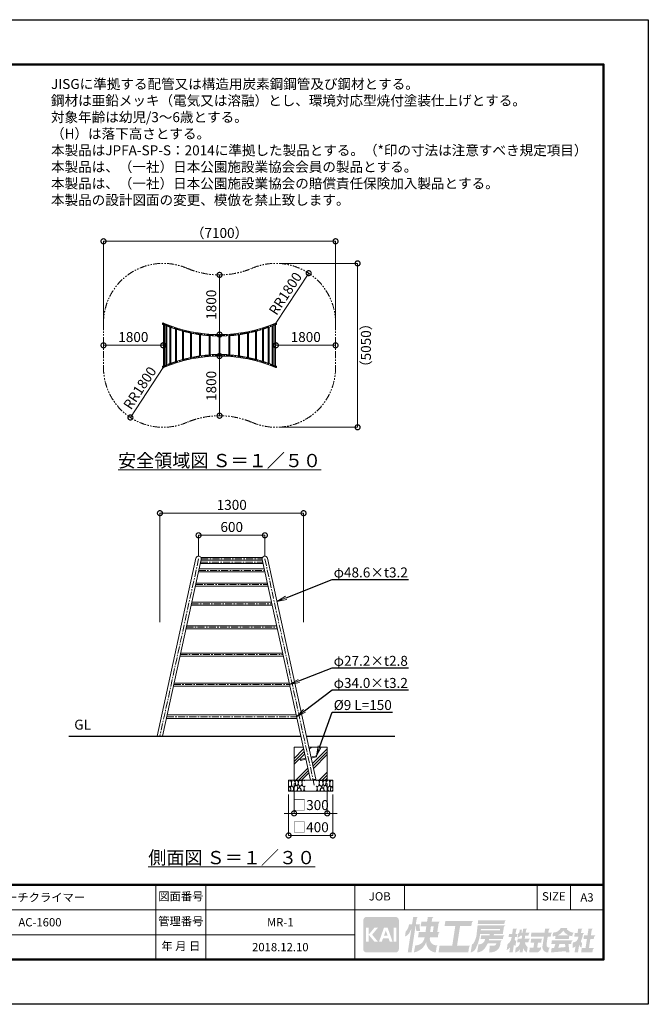
# Model space of a CAD drawing. Extents: x 0 to 25200, y 0 to 9271.
# Drawn here: x 19512 to 25200, y 0 to 8910 of the extents above; entities that cross this region are included whole.
import ezdxf
from ezdxf import colors
from ezdxf.entities.mleader import LeaderData, LeaderLine
from ezdxf.enums import TextEntityAlignment as Align
from ezdxf.math import Vec2, Vec3

# ---------------------------------------------------------------- set-up
doc = ezdxf.new("R2010")
doc.units = 0
doc.header["$MEASUREMENT"] = 0
doc.header["$PDMODE"] = 1
doc.linetypes.add('CENTER', pattern=[50.8, 31.75, -6.35, 6.35, -6.35])
doc.linetypes.add('PHANTOM', pattern=[63.5, 31.75, -6.35, 6.35, -6.35, 6.35, -6.35])
doc.layers.get('0').update_dxf_attribs({"linetype": 'CONTINUOUS'})
doc.layers.get('DefPoints').update_dxf_attribs({"linetype": 'CONTINUOUS'})
for name, color, linetype, lineweight in [('FRAM3', 1, 'CONTINUOUS', 50), ('ハッチング', 8, 'CONTINUOUS', 5), ('基準線', 6, 'CENTER', 18), ('外形線', 255, 'CONTINUOUS', 18), ('寸法線', 3, 'CONTINUOUS', 18), ('想像線', 11, 'PHANTOM', 13), ('文字', 4, 'CONTINUOUS', 18), ('文字引出', 4, 'CONTINUOUS', 18), ('細線', 8, 'CONTINUOUS', 5)]:
    doc.layers.add(name, color=color, linetype=linetype, lineweight=lineweight)
doc.styles.get("Standard").update_dxf_attribs({"font": 'TXT.SHX', "bigfont": 'bigfont.shx'})
doc.dimstyles.new('100-30', dxfattribs={"dimscale": 30, "dimtxt": 3, "dimasz": 3, "dimexe": 0, "dimexo": 1, "dimgap": 1, "dimtad": 3, "dimdec": 1, "dimlfac": 3.333333, "dimdsep": 46, "dimtxsty": 'STANDARD', "dimblk": 'DOTSMALL', "dimcen": 0, "dimclrd": 256, "dimclre": 256, "dimclrt": 7, "dimadec": 3, "dimazin": 2, "dimtfac": 1, "dimtdec": 1, "dimtix": 1, "dimtmove": 2, "dimatfit": 2, "dimldrblk": 'OPEN', "dimfxl": 1, "dimtolj": 1, "dimlwd": -1, "dimlwe": -1, "dimarcsym": 0})
doc.dimstyles.new('30ベース', dxfattribs={"dimscale": 30, "dimtxt": 3, "dimasz": 3, "dimexe": 0, "dimexo": 1, "dimgap": 1, "dimtad": 3, "dimdec": 1, "dimdsep": 46, "dimtxsty": 'STANDARD', "dimblk": 'DOTSMALL', "dimcen": 0, "dimclrd": 256, "dimclre": 256, "dimclrt": 7, "dimadec": 3, "dimazin": 2, "dimtfac": 1, "dimtdec": 1, "dimtix": 1, "dimtmove": 2, "dimatfit": 2, "dimldrblk": 'OPEN', "dimfxl": 1, "dimtolj": 1, "dimlwd": -1, "dimlwe": -1, "dimarcsym": 0})

# ---------------------------------------------------------------- blocks, each defined once
blk = doc.blocks.new('A$C7D1B63BB')
at = {"layer": '細線'}
for points in [[(15.7, 99.5), (6.7, 96.9), (0.9, 92.9), (0.3, 72.2), (0.6, 50.1), (12.2, 39.5), (27, 49.1), (25.7, 74), (22.1, 89.1), (15.7, 99.5)], [(56.5, 87.9), (48.1, 97), (33.7, 99.2), (26, 80), (25.7, 73.1), (29.9, 45), (46.5, 34.7), (61.7, 52.6), (60.2, 77), (56.5, 87.9)], [(80.7, 95.1), (71.7, 99), (62.6, 98.8), (58.9, 83.1), (62.3, 67.7), (67.7, 52), (86.1, 59.2), (89.4, 83.3), (80.7, 95.1)], [(106.3, 98.4), (92.9, 95.8), (88.6, 76), (88.3, 73.7), (89.8, 58.6), (94.3, 56.2), (102.5, 43.5), (117.9, 56.2), (122, 70.2), (120.2, 95.8), (106.3, 98.4)], [(146.6, 94.3), (132.7, 99.2), (123.1, 92.3), (121.4, 84.2), (122.4, 69.8), (126.7, 50.4), (138.1, 42), (149.3, 47.1)], [(15.4, 36), (8.8, 40.7), (2.1, 37.2), (0, 16.9), (7, 0.3), (18.7, 2.7), (20.6, 19.3), (15.4, 36)], [(34.5, 41.4), (22.4, 45.6), (16.3, 35.9), (20.6, 18.4), (24.8, 0.3), (35.7, 0.6), (45.3, 9.1), (45.6, 32.9), (42, 37.5), (34.5, 41.4)], [(73.8, 53.8), (59.8, 50.4), (50.5, 37.8), (45.6, 26.6), (45.9, 6.9), (57.7, 0.3), (75, 3.3), (84, 26.9), (73.8, 53.8)], [(97.3, 49.5), (93.1, 57.1), (84.3, 58), (76.2, 49.5), (80.7, 35.9), (87.1, 26), (98.2, 35.6), (97.3, 49.5)], [(99.1, 32), (93.1, 30.2), (82.2, 21.4), (80.4, 1.5), (97.9, 0), (110, 3.9), (110.6, 23.3), (99.1, 32)], [(125.4, 48.6), (116.7, 54.4), (100.4, 41.1), (102.2, 30.2), (112.1, 22), (116.7, 3.3), (126.3, 0.3), (138.1, 6), (141.5, 29.9), (136.9, 43.2), (125.4, 48.6)], [(149.3, 46.9), (142.4, 41.1), (141.5, 30.5), (142.4, 12.1), (149, 0.9), (149.3, 0.9)]]:
    blk.add_lwpolyline(points, dxfattribs=at)
blk = doc.blocks.new('_DotSmall')
at = {"layer": 'FRAM3', "color": 0, "const_width": 0.5}
blk.add_lwpolyline([(-0.0625, 0, 1), (0.0625, 0, 1)], format="xyb", close=True, dxfattribs=at)
blk = doc.blocks.new('*D62')
at = {"layer": 'DefPoints', "color": 0, "transparency": 16777216}
for p in [(22080.4, 4444.3), (20780.4, 3427.7), (22080.4, 3427.7)]:
    blk.add_point(p, dxfattribs=at)
at = {"layer": '寸法線', "transparency": 16777216}
for p, q in [((20780.4, 3457.7), (20780.4, 4444.3)), ((20780.4, 4444.3), (22080.4, 4444.3)), ((22080.4, 3457.7), (22080.4, 4444.3))]:
    blk.add_line(p, q, dxfattribs=at)
at = {"layer": '寸法線', "transparency": 16777216, "xscale": 90, "yscale": 90, "zscale": 90, "rotation": 180}
blk.add_blockref('_DotSmall', (20780.4, 4444.3), dxfattribs=at)
at = {"layer": '寸法線', "transparency": 16777216, "xscale": 90, "yscale": 90, "zscale": 90}
blk.add_blockref('_DotSmall', (22080.4, 4444.3), dxfattribs=at)
at = {"layer": '寸法線', "color": 7, "transparency": 16777216, "insert": (21430.4, 4519.3), "char_height": 90, "attachment_point": 5}
blk.add_mtext('\\A1;1300', dxfattribs=at)
blk = doc.blocks.new('_OPEN')
at = {"color": 0, "linetype": 'ByBlock'}
for p, q in [((-1, 0.167), (0, 0)), ((0, 0), (-1, -0.167)), ((0, 0), (-1, 0))]:
    blk.add_line(p, q, dxfattribs=at)
blk = doc.blocks.new('*D63')
at = {"layer": 'DefPoints', "color": 0, "transparency": 16777216}
for p in [(21730.35322, 4244.3), (21130.35322, 4030.7), (21730.35322, 4030.7)]:
    blk.add_point(p, dxfattribs=at)
at = {"layer": '寸法線', "transparency": 16777216}
for p, q in [((21130.35322, 4060.7), (21130.35322, 4244.3)), ((21130.35322, 4244.3), (21730.35322, 4244.3)), ((21730.35322, 4060.7), (21730.35322, 4244.3))]:
    blk.add_line(p, q, dxfattribs=at)
at = {"layer": '寸法線', "transparency": 16777216, "xscale": 90, "yscale": 90, "zscale": 90, "rotation": 180}
blk.add_blockref('_DotSmall', (21130.35322, 4244.3), dxfattribs=at)
at = {"layer": '寸法線', "transparency": 16777216, "xscale": 90, "yscale": 90, "zscale": 90}
blk.add_blockref('_DotSmall', (21730.35322, 4244.3), dxfattribs=at)
at = {"layer": '寸法線', "color": 7, "transparency": 16777216, "insert": (21430.35322, 4319.3), "char_height": 90, "attachment_point": 5}
blk.add_mtext('\\A1;600', dxfattribs=at)
blk = doc.blocks.new('快工房表題欄1')
at = {"layer": 'ハッチング'}
h = blk.add_hatch(color=256, dxfattribs=at)
h.paths.add_polyline_path([(-61.74, 11.86, 0.414214), (-62.74, 12.86), (-71.47, 12.86, 0.414214), (-72.47, 11.86), (-72.47, 3.14, 0.414214), (-71.47, 2.14), (-62.74, 2.14, 0.414214), (-61.74, 3.14)])
h.paths.add_polyline_path([(-68.01, 9.65), (-69.81, 7.5), (-68.01, 5.35), (-69.06, 5.35), (-70.86, 7.5), (-70.86, 5.35), (-71.66, 5.35), (-71.66, 9.65), (-70.86, 9.65), (-70.86, 7.5), (-69.06, 9.65)], flags=16)
h.paths.add_polyline_path([(-66.22, 9.65), (-65.15, 9.65), (-63.62, 5.35), (-64.47, 5.35), (-64.86, 6.43), (-66.51, 6.43), (-66.89, 5.35), (-67.74, 5.35)], flags=16)
h.paths.add_polyline_path([(-65.68, 8.75), (-65.14, 7.23), (-66.22, 7.23)], flags=0)
h.paths.add_polyline_path([(-63.35, 9.65), (-62.55, 9.65), (-62.55, 5.35), (-63.35, 5.35)], flags=16)
h = blk.add_hatch(color=256, dxfattribs=at)
h.paths.add_polyline_path([(-56.66, 10.39), (-56.48, 8.63), (-55.35, 8.63), (-55.5, 10.13, -0.262415), (-55.3, 10.59), (-56.63, 10.59), (-56.37, 12.27, -0.232242), (-55.95, 12.86), (-57.41, 12.86), (-57.76, 10.59), (-58.69, 10.59, -0.148344), (-59.53, 8.61, -0.154378), (-59.64, 8.54), (-59.68, 8.53), (-59.89, 6.98, 0.208713), (-58.41, 8.3), (-57.97, 9.25), (-59.06, 2.14), (-57.93, 2.14)])
h.paths.add_polyline_path([(-49.77, 10.82, -0.232242), (-49.35, 11.42), (-51.84, 11.42), (-51.71, 12.27, -0.232242), (-51.3, 12.86), (-53.01, 12.86), (-53.24, 11.42), (-54.94, 11.42), (-55.16, 9.98), (-53.46, 9.98), (-53.71, 8.32), (-55.71, 8.32), (-55.97, 6.68), (-53.97, 6.68, -0.398913), (-56.79, 4.3), (-57.21, 2.14, 0.260652), (-53.49, 5.23, 0.395449), (-50.61, 2.14), (-50.33, 3.95, -0.370178), (-49.92, 4.3), (-50.27, 4.3, -0.507828), (-52.37, 6.68), (-49.99, 6.68), (-49.83, 7.73, -0.232242), (-49.41, 8.32), (-50.15, 8.32)])
h.paths.add_polyline_path([(-52.07, 9.98), (-51.24, 9.98), (-51.49, 8.32), (-52.32, 8.32)], flags=16)
h.paths.add_polyline_path([(-39.73, 11.03, -0.232242), (-39.32, 11.62), (-47.72, 11.62), (-47.96, 10.08), (-44.73, 10.08), (-45.63, 4.2), (-49.46, 4.2), (-49.78, 2.14), (-40.81, 2.14), (-40.58, 3.6, -0.232242), (-40.17, 4.2), (-44.19, 4.2), (-43.28, 10.08), (-39.88, 10.08)])
h.paths.add_polyline_path([(-29.43, 11.83), (-37.82, 11.83), (-37.95, 10.69), (-29.93, 10.69), (-29.84, 11.23, -0.232242)])
h.paths.add_polyline_path([(-29.66, 10.28), (-37.99, 10.28), (-38.33, 7.29, -0.097157), (-39.21, 4.91, -0.2357), (-39.67, 4.61), (-40.09, 2.14, 0.226047), (-38.64, 3.17, 0.083786), (-37.21, 7.75), (-34.3, 7.75), (-34.37, 7.29), (-36.91, 7.29), (-37.08, 6.21), (-35.75, 6.21, -0.427669), (-37.72, 4.61), (-38.13, 2.14, 0.253999), (-35.61, 3.68), (-34.93, 4.87), (-32.34, 4.87, -0.398951), (-33.07, 4.2), (-34.31, 4.2), (-34.52, 2.14), (-33.58, 2.22, 0.315607), (-31.22, 4.2), (-31.06, 5.2, -0.232242), (-30.65, 5.8), (-34.57, 5.8), (-34.5, 6.21), (-30.38, 6.21), (-30.3, 6.7, -0.232242), (-29.89, 7.29), (-33.13, 7.29), (-33.06, 7.75), (-30.38, 7.75), (-30.08, 9.69, -0.232242)])
h.paths.add_polyline_path([(-31.2, 9.25), (-31.27, 8.79), (-37.05, 8.79), (-36.98, 9.25)], flags=16)
h = blk.add_hatch(color=256, dxfattribs=at)
h.paths.add_polyline_path([(-26.07, 7.37, -0.196119), (-25.87, 7.71), (-26.55, 7.71), (-26.38, 8.76, -0.232242), (-25.97, 9.36), (-27.32, 9.36), (-27.58, 7.71), (-28.51, 7.71), (-28.66, 6.78), (-27.72, 6.78, -0.226694), (-28.95, 4.61), (-29.22, 2.86, 0.107445), (-28.2, 3.68), (-28.43, 2.14), (-27.4, 2.14), (-27.05, 4.41, 0.167613), (-26.56, 4.18), (-26.34, 5.64, -0.334207), (-26.8, 6.06), (-26.69, 6.78), (-26.17, 6.78)])
h.paths.add_polyline_path([(-22.19, 8.12), (-23.49, 8.12), (-23.39, 8.76, -0.232242), (-22.98, 9.36), (-24.23, 9.36), (-24.42, 8.12), (-24.76, 8.12), (-24.62, 9.05), (-25.24, 9.05), (-25.32, 8.51, -0.211166), (-25.77, 7.81), (-25.96, 6.57, 0.16663), (-25.09, 7.19), (-24.56, 7.19), (-24.71, 6.26), (-25.9, 6.26), (-26.06, 5.23), (-25.17, 5.23, -0.310223), (-26.47, 3.58), (-26.68, 2.14, 0.232492), (-25.18, 3.17), (-25.34, 2.14), (-24.41, 2.14), (-24.19, 3.58, 0.2567), (-23.14, 2.14), (-22.9, 3.68, -0.155803), (-23.73, 5.23), (-22.66, 5.23), (-22.59, 5.67, -0.232242), (-22.18, 6.26), (-23.78, 6.26), (-23.64, 7.19), (-22.66, 7.19), (-22.61, 7.52, -0.232242)])
h.paths.add_polyline_path([(-15.86, 7.52, -0.232242), (-15.44, 8.12), (-16.66, 8.12), (-16.56, 8.76, -0.232242), (-16.15, 9.36), (-17.61, 9.36), (-17.8, 8.12), (-21.75, 8.12), (-21.94, 6.88), (-17.99, 6.88), (-18.42, 4.03, 0.479662), (-16.69, 2.14), (-16.56, 2.98, -0.232242), (-16.14, 3.58), (-16.33, 3.58, -0.48371), (-17.21, 4.53), (-16.85, 6.88), (-15.96, 6.88)])
h.paths.add_polyline_path([(-18.69, 5.93, -0.196119), (-18.49, 6.26), (-21.82, 6.26), (-21.99, 5.13), (-20.91, 5.13), (-21.14, 3.58), (-22.23, 3.58), (-22.45, 2.14), (-20.01, 2.14, 0.392788), (-18.84, 3.89, -0.340104), (-19.39, 3.58), (-20.01, 3.58), (-19.77, 5.13), (-18.81, 5.13)])
h.paths.add_polyline_path([(-11.07, 9.15, -0.207311), (-10.8, 9.56), (-12.86, 9.56, -0.27827), (-15.23, 8.12), (-15.39, 7.04, 0.062802), (-14.47, 7.12), (-14.62, 6.16), (-10.49, 6.16), (-10.33, 7.23, 0.06639), (-9.42, 7.04), (-9.34, 7.52, -0.211093), (-8.99, 8.08, -0.196447)])
h.paths.add_polyline_path([(-10.48, 7.29), (-13.9, 7.29, 0.15691), (-12.14, 8.74, 0.161164)], flags=16)
h.paths.add_polyline_path([(-9.29, 5.75), (-15.59, 5.75), (-15.75, 4.72), (-14.51, 4.72), (-14.92, 3.48), (-15.65, 3.48), (-15.85, 2.14), (-11.36, 2.53), (-11.32, 2.14), (-10.28, 2.14), (-10.59, 4.72), (-9.78, 4.72), (-9.71, 5.15, -0.232242)])
h.paths.add_polyline_path([(-11.62, 4.72), (-11.51, 3.76), (-13.66, 3.57), (-13.27, 4.72)], flags=17)
h.paths.add_polyline_path([(-5.84, 8.02), (-6.8, 8.02), (-6.69, 8.76, -0.232242), (-6.27, 9.36), (-7.63, 9.36), (-7.83, 8.02), (-8.67, 8.02), (-8.84, 6.88), (-7.6, 6.88, -0.397579), (-9.25, 5.13), (-9.36, 3.48, 0.050976), (-8.46, 3.94), (-8.74, 2.14), (-7.71, 2.14), (-7.36, 4.41, 0.16671), (-6.67, 3.58), (-6.47, 4.92, -0.169934), (-6.85, 5.64, 0.091272), (-6.26, 7.34), (-6.25, 7.42, -0.232242)])
h.paths.add_polyline_path([(-2.46, 7.29), (-3.82, 7.29), (-3.59, 8.76, -0.232242), (-3.18, 9.36), (-4.53, 9.36), (-4.85, 7.29), (-5.88, 7.29), (-6.06, 6.16), (-5.02, 6.16), (-5.44, 3.48), (-6.57, 3.48), (-6.78, 2.14), (-3.37, 2.14), (-3.26, 2.88, -0.232242), (-2.84, 3.48), (-4.41, 3.48), (-3.99, 6.16), (-2.96, 6.16), (-2.88, 6.7, -0.232242)])
at = {"layer": 'FRAM3'}
for p, q in [((0, 22.5), (-377.5, 22.5)), ((-377.5, 22.5), (-377.5, 0)), ((0, 0), (0, 22.5)), ((0, 0), (-377.5, 0))]:
    blk.add_line(p, q, dxfattribs=at)
at = {"layer": '外形線'}
for p, q in [((-272.5, 22.5), (-272.5, 0)), ((-270, 22.5), (-270, 0)), ((-250, 22.5), (-250, 0)), ((-220, 22.5), (-220, 0)), ((-135, 22.5), (-135, 0)), ((-75, 22.5), (-75, 0)), ((-20, 22.5), (-20, 15)), ((0, 15), (-377.5, 15)), ((-75, 7.5), (-377.5, 7.5))]:
    blk.add_line(p, q, dxfattribs=at)
at = {"layer": '細線'}
for p, q in [((-367.5, 22.5), (-367.5, 0)), ((-302.5, 22.5), (-302.5, 0)), ((-260, 22.5), (-260, 0)), ((-240, 22.5), (-240, 0)), ((-205, 22.5), (-205, 0)), ((-120, 22.5), (-120, 0)), ((-60, 22.5), (-60, 15)), ((-10, 22.5), (-10, 15))]:
    blk.add_line(p, q, dxfattribs=at)
at = {"layer": '文字', "attachment_point": 5}
for s, insert, char_height, width in [('符 号', (-372.5, 18.75), 2.5, 10), ('改 定 事 項', (-335, 18.75), 2.5, 65), ('年 月 日', (-287.5, 18.75), 2.5, 30), ('設 計', (-265, 18.75), 2.5, 10), ('ｍｍ', (-230, 18.75), 3, 20), ('製品名称', (-212.5, 18.75), 2.5, 15), ('図面番号', (-127.5, 18.75), 2.5, 15), ('JOB', (-67.5, 18.75), 2.5, 15), ('SIZE', (-15, 18.75), 2.5, 10), ('製 図', (-265, 11.25), 2.5, 10), ('縮 尺', (-245, 11.25), 2.5, 10), ('型    番', (-212.5, 11.25), 2.5, 15), ('管理番号', (-127.5, 11.25), 2.5, 15), ('検 図', (-265, 3.75), 2.5, 10), ('番 号', (-245, 3.75), 2.5, 10), ('物件名称', (-212.5, 3.75), 2.5, 15), ('年 月 日', (-127.5, 3.75), 2.5, 15)]:
    blk.add_mtext(s, dxfattribs=dict(at, insert=insert, char_height=char_height, width=width))
at = {"layer": '文字'}
for tag, p in [('設計', (-255, 18.75)), ('製品名称', (-170, 18.75)), ('図面番号', (-97.5, 18.75)), ('JOB', (-40, 18.75)), ('A*', (-5, 18.75)), ('符号１', (-372.5, 11.25)), ('改定事項１', (-335, 11.25)), ('改定年月日１', (-287.5, 11.25)), ('製図', (-255, 11.25)), ('縮尺', (-230, 11.25)), ('型番', (-170, 11.25)), ('管理番号', (-97.5, 11.25)), ('符号２', (-372.5, 3.75)), ('改定事項２', (-335, 3.75)), ('改定年月日２', (-287.5, 3.75)), ('検図', (-255, 3.75)), ('番号', (-230, 3.75)), ('物件名称', (-170, 3.75)), ('年月日', (-97.5, 3.75))]:
    blk.add_attdef(tag, text='', height=2.5, dxfattribs=at).set_placement(p, align=Align.MIDDLE_CENTER)
blk = doc.blocks.new('*D50')
at = {"layer": 'DefPoints', "color": 0, "transparency": 16777216}
for p in [(21994.7, 2027.7), (22294.7, 2027.7), (22294.7, 1727.7)]:
    blk.add_point(p, dxfattribs=at)
at = {"layer": '寸法線', "transparency": 16777216}
for p, q in [((21994.7, 1997.7), (21994.7, 1727.7)), ((22294.7, 1997.7), (22294.7, 1727.7)), ((21994.7, 1727.7), (21904.7, 1727.7)), ((21994.7, 1727.7), (22294.7, 1727.7)), ((22294.7, 1727.7), (22384.7, 1727.7))]:
    blk.add_line(p, q, dxfattribs=at)
at = {"layer": '寸法線', "transparency": 16777216, "xscale": 90, "yscale": 90, "zscale": 90}
blk.add_blockref('_DotSmall', (21994.7, 1727.7), dxfattribs=at)
at = {"layer": '寸法線', "transparency": 16777216, "xscale": 90, "yscale": 90, "zscale": 90, "rotation": 180}
blk.add_blockref('_DotSmall', (22294.7, 1727.7), dxfattribs=at)
at = {"layer": '寸法線', "color": 7, "transparency": 16777216, "insert": (22144.7, 1802.7), "char_height": 90, "attachment_point": 5}
blk.add_mtext('\\A1;□300', dxfattribs=at)
blk = doc.blocks.new('*D51')
at = {"layer": 'DefPoints', "color": 0, "transparency": 16777216}
for p in [(21944.7, 1927.7), (22344.7, 1927.7), (22344.7, 1527.7)]:
    blk.add_point(p, dxfattribs=at)
at = {"layer": '寸法線', "transparency": 16777216}
for p, q in [((21944.7, 1897.7), (21944.7, 1527.7)), ((22344.7, 1897.7), (22344.7, 1527.7)), ((21944.7, 1527.7), (22344.7, 1527.7))]:
    blk.add_line(p, q, dxfattribs=at)
at = {"layer": '寸法線', "transparency": 16777216, "xscale": 90, "yscale": 90, "zscale": 90, "rotation": 180}
blk.add_blockref('_DotSmall', (21944.7, 1527.7), dxfattribs=at)
at = {"layer": '寸法線', "transparency": 16777216, "xscale": 90, "yscale": 90, "zscale": 90}
blk.add_blockref('_DotSmall', (22344.7, 1527.7), dxfattribs=at)
at = {"layer": '寸法線', "color": 7, "transparency": 16777216, "insert": (22144.7, 1602.7), "char_height": 90, "attachment_point": 5}
blk.add_mtext('\\A1;□400', dxfattribs=at)
blk = doc.blocks.new('*D40')
at = {"layer": 'DefPoints', "color": 0, "transparency": 16777216}
for p in [(21830, 5963.3), (21830, 5963.1), (22370, 5963.3)]:
    blk.add_point(p, dxfattribs=at)
at = {"layer": '寸法線', "transparency": 16777216}
for p, q in [((21830, 5993.1), (21830, 5963.3)), ((22370, 5993.3), (22370, 5963.3)), ((22370, 5963.3), (21830, 5963.3))]:
    blk.add_line(p, q, dxfattribs=at)
at = {"layer": '寸法線', "transparency": 16777216, "xscale": 90, "yscale": 90, "zscale": 90, "rotation": 180}
blk.add_blockref('_DotSmall', (21830, 5963.3), dxfattribs=at)
at = {"layer": '寸法線', "transparency": 16777216, "xscale": 90, "yscale": 90, "zscale": 90}
blk.add_blockref('_DotSmall', (22370, 5963.3), dxfattribs=at)
at = {"layer": '寸法線', "color": 7, "transparency": 16777216, "insert": (22100, 6038.3), "char_height": 90, "attachment_point": 5}
blk.add_mtext('\\A1;1800', dxfattribs=at)
blk = doc.blocks.new('*D41')
at = {"layer": 'DefPoints', "color": 0, "transparency": 16777216}
for p in [(20270, 6905), (20270, 6158.3), (22370, 6158.3)]:
    blk.add_point(p, dxfattribs=at)
at = {"layer": '寸法線', "transparency": 16777216}
for p, q in [((20270, 6188.3), (20270, 6905)), ((22370, 6905), (20270, 6905)), ((22370, 6188.3), (22370, 6905))]:
    blk.add_line(p, q, dxfattribs=at)
at = {"layer": '寸法線', "transparency": 16777216, "xscale": 90, "yscale": 90, "zscale": 90, "rotation": 180}
blk.add_blockref('_DotSmall', (20270, 6905), dxfattribs=at)
at = {"layer": '寸法線', "transparency": 16777216, "xscale": 90, "yscale": 90, "zscale": 90}
blk.add_blockref('_DotSmall', (22370, 6905), dxfattribs=at)
at = {"layer": '寸法線', "color": 7, "transparency": 16777216, "insert": (21320, 6980), "char_height": 90, "attachment_point": 5}
blk.add_mtext('\\A1;（7100）', dxfattribs=at)
blk = doc.blocks.new('*D42')
at = {"layer": 'DefPoints', "color": 0, "transparency": 16777216}
for p in [(22126.6, 6616.2), (21830, 6165)]:
    blk.add_point(p, dxfattribs=at)
at = {"layer": '寸法線', "transparency": 16777216}
blk.add_line((21830, 6165), (22126.6, 6616.2), dxfattribs=at)
at = {"layer": '寸法線', "transparency": 16777216, "xscale": 90, "yscale": 90, "zscale": 90, "rotation": 56.67846952985304}
blk.add_blockref('_DotSmall', (22126.6, 6616.2), dxfattribs=at)
at = {"layer": '寸法線', "color": 7, "transparency": 16777216, "insert": (21915.7, 6431.8), "char_height": 90, "attachment_point": 5, "rotation": 56.67847}
blk.add_mtext('\\A1;RR1800', dxfattribs=at)
blk = doc.blocks.new('*D43')
at = {"layer": 'DefPoints', "color": 0, "transparency": 16777216}
for p in [(20810, 5761.6), (20513.4, 5310.4)]:
    blk.add_point(p, dxfattribs=at)
at = {"layer": '寸法線', "transparency": 16777216}
blk.add_line((20810, 5761.6), (20513.4, 5310.4), dxfattribs=at)
at = {"layer": '寸法線', "transparency": 16777216, "xscale": 90, "yscale": 90, "zscale": 90, "rotation": 236.6784695298524}
blk.add_blockref('_DotSmall', (20513.4, 5310.4), dxfattribs=at)
at = {"layer": '寸法線', "color": 7, "transparency": 16777216, "insert": (20599, 5577.2), "char_height": 90, "attachment_point": 5, "rotation": 56.67847}
blk.add_mtext('\\A1;RR1800', dxfattribs=at)
blk = doc.blocks.new('*D44')
at = {"layer": 'DefPoints', "color": 0, "transparency": 16777216}
for p in [(20270, 5963.3), (20270, 5963.1), (20810, 5963.3)]:
    blk.add_point(p, dxfattribs=at)
at = {"layer": '寸法線', "transparency": 16777216}
for p, q in [((20270, 5993.1), (20270, 5963.3)), ((20810, 5993.3), (20810, 5963.3)), ((20810, 5963.3), (20270, 5963.3))]:
    blk.add_line(p, q, dxfattribs=at)
at = {"layer": '寸法線', "transparency": 16777216, "xscale": 90, "yscale": 90, "zscale": 90, "rotation": 180}
blk.add_blockref('_DotSmall', (20270, 5963.3), dxfattribs=at)
at = {"layer": '寸法線', "transparency": 16777216, "xscale": 90, "yscale": 90, "zscale": 90}
blk.add_blockref('_DotSmall', (20810, 5963.3), dxfattribs=at)
at = {"layer": '寸法線', "color": 7, "transparency": 16777216, "insert": (20540, 6038.3), "char_height": 90, "attachment_point": 5}
blk.add_mtext('\\A1;1800', dxfattribs=at)
blk = doc.blocks.new('*D45')
at = {"layer": 'DefPoints', "color": 0, "transparency": 16777216}
for p in [(21829.2, 6705), (21829.2, 5221.6), (22569.6, 5221.6)]:
    blk.add_point(p, dxfattribs=at)
at = {"layer": '寸法線', "transparency": 16777216}
for p, q in [((21859.2, 6705), (22569.6, 6705)), ((22569.6, 6705), (22569.6, 5221.6)), ((21859.2, 5221.6), (22569.6, 5221.6))]:
    blk.add_line(p, q, dxfattribs=at)
at = {"layer": '寸法線', "transparency": 16777216, "xscale": 90, "yscale": 90, "zscale": 90}
for p, rotation in [((22569.6, 6705), 90), ((22569.6, 5221.6), 270)]:
    blk.add_blockref('_DotSmall', p, dxfattribs=dict(at, rotation=rotation))
at = {"layer": '寸法線', "color": 7, "transparency": 16777216, "insert": (22644.6, 5963.3), "char_height": 90, "attachment_point": 5, "rotation": 90}
blk.add_mtext('\\A1;（5050）', dxfattribs=at)
blk = doc.blocks.new('*D46')
at = {"layer": 'DefPoints', "color": 0, "transparency": 16777216}
for p in [(21320, 6600.6), (21320, 6060.6), (21320, 6060.6)]:
    blk.add_point(p, dxfattribs=at)
at = {"layer": '寸法線', "transparency": 16777216}
for p, q in [((21350, 6600.6), (21320, 6600.6)), ((21320, 6600.6), (21320, 6060.6)), ((21350, 6060.6), (21320, 6060.6))]:
    blk.add_line(p, q, dxfattribs=at)
at = {"layer": '寸法線', "transparency": 16777216, "xscale": 90, "yscale": 90, "zscale": 90}
for p, rotation in [((21320, 6600.6), 90), ((21320, 6060.6), 270)]:
    blk.add_blockref('_DotSmall', p, dxfattribs=dict(at, rotation=rotation))
at = {"layer": '寸法線', "color": 7, "transparency": 16777216, "insert": (21245, 6330.6), "char_height": 90, "attachment_point": 5, "rotation": 90}
blk.add_mtext('\\A1;1800', dxfattribs=at)
blk = doc.blocks.new('*D47')
at = {"layer": 'DefPoints', "color": 0, "transparency": 16777216}
for p in [(21320, 5866), (21320, 5866), (21320, 5326)]:
    blk.add_point(p, dxfattribs=at)
at = {"layer": '寸法線', "transparency": 16777216}
for p, q in [((21350, 5866), (21320, 5866)), ((21320, 5326), (21320, 5866)), ((21350, 5326), (21320, 5326))]:
    blk.add_line(p, q, dxfattribs=at)
at = {"layer": '寸法線', "transparency": 16777216, "xscale": 90, "yscale": 90, "zscale": 90}
for p, rotation in [((21320, 5866), 90), ((21320, 5326), 270)]:
    blk.add_blockref('_DotSmall', p, dxfattribs=dict(at, rotation=rotation))
at = {"layer": '寸法線', "color": 7, "transparency": 16777216, "insert": (21245, 5596), "char_height": 90, "attachment_point": 5, "rotation": 90}
blk.add_mtext('\\A1;1800', dxfattribs=at)

msp = doc.modelspace()

# ---------------------------------------------------------------- hatches: boundary and pattern name
at = {"layer": 'ハッチング'}
h = msp.add_hatch(dxfattribs=at)
h.set_pattern_fill('PLAST', color=256, scale=600, angle=45)
h.set_pattern_definition([(45, (-12761.51, 23630.41), (-106.066, 106.066), []), (45, (-12774.77, 23643.67), (-106.066, 106.066), []), (45, (-12788.03, 23656.92), (-106.066, 106.066), [])])
h.paths.add_polyline_path([(22077.3144173, 2327.6701905), (21994.7224452, 2327.6701905), (21994.7224452, 2027.6701905), (22142.8153826, 2027.6701905), (22101.2397137, 2218.0902949), (22051.7066114, 2207.2754082), (22049.786809, 2216.0682666), (22099.3199114, 2226.8831533)])
h.paths.add_polyline_path([(22127.059333, 2327.6701905), (22146.8013467, 2237.2500861), (22196.334449, 2248.0649729), (22198.2542514, 2239.2721145), (22148.7211491, 2228.4572277), (22190.296818, 2038.0371234), (22166.5561003, 2032.8536569), (22167.6878405, 2027.6701905), (22294.7224452, 2027.6701905), (22294.7224452, 2327.6701905)])

# ---------------------------------------------------------------- linework, layer by layer
for p, q in [((20930, 6038.3053745), (20930.5514625, 6038.3053745)), ((20930, 5888.3053745), (20930.5514625, 5888.3053745)), ((19955.4807621, 2427.6701905), (22055.4807621, 2427.6701905)), ((22105.2256779, 2427.6701905), (22905.2256779, 2427.6701905))]:
    msp.add_line(p, q)
at = {"layer": 'DefPoints'}
msp.add_lwpolyline([(12600, 8910), (25200, 8910), (25200, 0), (12600, 0)], close=True, dxfattribs=at)
at = {"layer": 'FRAM3', "color": 1, "linetype": 'Continuous'}
msp.add_lwpolyline([(13470, 405), (13470, 8505), (24795, 8505), (24795, 405)], close=True, dxfattribs=at)
at = {"layer": '基準線', "ltscale": 2}
for p, q in [((20816.5605048, 6155.8535259), (20816.5605048, 5770.7572231)), ((21823.4394952, 6155.8535259), (21823.4394952, 5770.7572231)), ((20838.6615147, 6146.7015833), (20838.6615147, 5779.9091657)), ((20875.6809563, 6132.432802), (20875.6809563, 5794.1779471)), ((20926.4714625, 6114.9444467), (20926.4714625, 5811.6663024)), ((20989.4588505, 6096.4745461), (20989.4588505, 5830.1362029)), ((21062.6909119, 6079.2886464), (21062.6909119, 5847.3221027)), ((21143.8979185, 6065.4100608), (21143.8979185, 5861.2006883)), ((21496.1020815, 6065.4100608), (21496.1020815, 5861.2006883)), ((21577.3090881, 6079.2886464), (21577.3090881, 5847.3221027)), ((21650.5411495, 6096.4745461), (21650.5411495, 5830.1362029)), ((21713.5285375, 6114.9444467), (21713.5285375, 5811.6663024)), ((21764.3190437, 6132.432802), (21764.3190437, 5794.1779471)), ((21801.3384853, 6146.7015833), (21801.3384853, 5779.9091657)), ((21230.5629697, 6056.4166427), (21230.5629697, 5870.1941063)), ((21320, 6053.3053745), (21320, 5873.3053745)), ((21409.4370303, 6056.4166427), (21409.4370303, 5870.1941063)), ((21130.35322, 4030.7), (20780.35322, 2427.6701905)), ((21154.69056, 4030.7), (21706.09056, 4030.7)), ((21730.35322, 4030.7), (22177.221669, 1984.0044436)), ((21132.3960017, 3926.1381387), (21728.3104383, 3926.1381387)), ((21150.0061093, 4001.9168806), (21711.7651692, 4001.9168806)), ((21104.5219125, 3798.472436), (21756.1845275, 3798.472436)), ((21066.7153419, 3625.3151228), (21793.9910981, 3625.3151228)), ((21020.1480532, 3412.0329745), (21840.5583868, 3412.0329745)), ((20966.2633362, 3165.2363811), (21894.4431038, 3165.2363811)), ((20906.7312743, 2892.5744676), (21953.9751657, 2892.5744676)), ((20843.396983, 2602.4980191), (22017.309457, 2602.4980191))]:
    msp.add_line(p, q, dxfattribs=at)
for centre, start, end in [((21320, 7340.3468526), 246.6958237252, 293.6287087768), ((21320, 4586.2638965), 66.3712912232, 113.3041762748)]:
    msp.add_arc(centre, 1287.0414781, start, end, dxfattribs=at)
at = {"layer": '外形線'}
for p, q in [((20812.4805048, 6149.6672411), (20812.4805048, 5776.9435079)), ((21827.5194952, 6149.6672411), (21827.5194952, 5776.9435079)), ((20820.6405048, 5780.3887097), (20820.6405048, 6146.2220393)), ((20834.5815147, 6140.487332), (20834.5815147, 5786.1234171)), ((20842.7415147, 5789.3924487), (20842.7415147, 6137.2183003)), ((20871.6009563, 6126.1671819), (20871.6009563, 5800.4435672)), ((20879.7609563, 5803.425989), (20879.7609563, 6123.18476)), ((20922.3914625, 6108.5995465), (20922.3914625, 5818.0112025)), ((20930.5514625, 5820.6154719), (20930.5514625, 6105.9952772)), ((20985.3788505, 6090.0178313), (20985.3788505, 5836.5929177)), ((20993.5388505, 5838.7482648), (20993.5388505, 6087.8624842)), ((21058.6109119, 6072.6837587), (21058.6109119, 5853.9269904)), ((21066.7709119, 5855.582219), (21066.7709119, 6071.02853)), ((21573.2290881, 5855.582219), (21573.2290881, 6071.02853)), ((21581.3890881, 6072.6837587), (21581.3890881, 5853.9269904)), ((21646.4611495, 5838.7482648), (21646.4611495, 6087.8624842)), ((21654.6211495, 6090.0178313), (21654.6211495, 5836.5929177)), ((21709.4485375, 5820.6154719), (21709.4485375, 6105.9952772)), ((21717.6085375, 6108.5995465), (21717.6085375, 5818.0112025)), ((21760.2390437, 5803.425989), (21760.2390437, 6123.18476)), ((21768.3990437, 6126.1671819), (21768.3990437, 5800.4435672)), ((21797.2584853, 5789.3924487), (21797.2584853, 6137.2183003)), ((21805.4184853, 6140.487332), (21805.4184853, 5786.1234171)), ((21819.3594952, 5780.3887097), (21819.3594952, 6146.2220393)), ((21139.8179185, 6058.618179), (21139.8179185, 5867.99257)), ((21147.9779185, 5869.1132168), (21147.9779185, 6057.4975323)), ((21226.4829697, 6049.3981549), (21226.4829697, 5877.2125942)), ((21234.6429697, 5877.7777959), (21234.6429697, 6048.8329531)), ((21315.92, 6046.021805), (21315.92, 5880.588944)), ((21324.08, 5880.588944), (21324.08, 6046.021805)), ((21405.3570303, 5877.7777959), (21405.3570303, 6048.8329531)), ((21413.5170303, 6049.3981549), (21413.5170303, 5877.2125942)), ((21492.0220815, 5869.1132168), (21492.0220815, 6057.4975323)), ((21500.1820815, 6058.618179), (21500.1820815, 5867.99257)), ((21106.6125023, 4035.8834664), (20755.4807621, 2427.6701905)), ((21154.0939377, 4025.5165336), (20805.2256779, 2427.6701905)), ((21150.4909954, 4044.3), (21710.2154445, 4044.3)), ((21152.4430671, 4017.955406), (21708.2633728, 4017.955406)), ((21706.6125023, 4025.5165336), (22142.8153826, 2027.6701905)), ((21754.0939377, 4035.8834664), (22190.296818, 2038.0371234)), ((21135.3653788, 3939.7381387), (21725.3410612, 3939.7381387)), ((21147.0367322, 3988.3168806), (21714.7345463, 3988.3168806)), ((21129.4266246, 3912.5381387), (21731.2798154, 3912.5381387)), ((21101.5525354, 3784.872436), (21759.1539046, 3784.872436)), ((21107.4912896, 3812.072436), (21753.2151504, 3812.072436)), ((21063.7459648, 3611.7151228), (21796.9604752, 3611.7151228)), ((21069.684719, 3638.9151228), (21791.021721, 3638.9151228)), ((21017.1786761, 3398.4329745), (21843.5277639, 3398.4329745)), ((21023.1174303, 3425.6329745), (21837.5890097, 3425.6329745)), ((20963.2939591, 3151.6363811), (21897.4124809, 3151.6363811)), ((20969.2327133, 3178.8363811), (21891.4737267, 3178.8363811)), ((20903.7618972, 2878.9744676), (21956.9445428, 2878.9744676)), ((20909.7006514, 2906.1744676), (21951.0057886, 2906.1744676)), ((22021.0211784, 2585.4980191), (20839.6852616, 2585.4980191)), ((20847.1087044, 2619.4980191), (22013.5977356, 2619.4980191)), ((22146.8013467, 2237.2500861), (22196.334449, 2248.0649729)), ((22198.2542514, 2239.2721145), (22148.7211491, 2228.4572277)), ((22196.334449, 2248.0649729), (22198.2542514, 2239.2721145)), ((22049.786809, 2216.0682666), (22099.3199114, 2226.8831533)), ((22051.7066114, 2207.2754082), (22049.786809, 2216.0682666)), ((22101.2397137, 2218.0902949), (22051.7066114, 2207.2754082)), ((22190.296818, 2038.0371234), (22142.8153826, 2027.6701905))]:
    msp.add_line(p, q, dxfattribs=at)
for centre, radius, start, end in [((20810.8303717, 6158.3053745), 7.29, 66.6958237252, 246.6958237252), ((21320, 7340.3468526), 1294.3314781, 246.6958237252, 293.3041762748), ((21320, 7340.3468526), 1279.7514781, 246.6958237252, 293.3041762748), ((21829.1696283, 6158.3053745), 7.29, 293.3041762748, 113.3041762748), ((21320, 4586.2638965), 1294.3314781, 66.6958237252, 113.3041762748), ((21320, 4586.2638965), 1279.7514781, 66.6958237252, 113.3041762748), ((20810.8303717, 5768.3053745), 7.29, 113.3041762748, 293.3041762748), ((21829.1696283, 5768.3053745), 7.29, 246.6958237252, 66.6958237252), ((21130.35322, 4030.7), 24.3, 347.6835217612, 167.6835217614), ((21730.35322, 4030.7), 24.3, 12.3164782386, 192.3164782386)]:
    msp.add_arc(centre, radius, start, end, dxfattribs=at)
at = {"layer": '想像線', "ltscale": 2}
for p, q in [((20270, 6165.0006384), (20270, 5768.3053745)), ((22370, 6165.0006384), (22370, 5768.3053745))]:
    msp.add_line(p, q, dxfattribs=at)
for centre, radius, start, end in [((20810, 6165.0006384), 540, 65.9326531727, 180.7104077676), ((21830, 6165.0006384), 540, 359.2895922324, 114.0673468273), ((21320, 7347.5697713), 746.9743968, 247.3797892751, 292.6202107249), ((20810, 5761.6101106), 540, 179.2895922324, 294.0673468273), ((21830, 5761.6101106), 540, 245.9326531727, 0.7104077676), ((21320, 4579.0409778), 746.9743968, 67.3797892751, 112.6202107249)]:
    msp.add_arc(centre, radius, start, end, dxfattribs=at)
at = {"layer": '細線'}
msp.add_lwpolyline([(22127.059333, 2327.6701905), (22294.7224452, 2327.6701905), (22294.7224452, 2027.6701905), (21994.7224452, 2027.6701905), (21994.7224452, 2327.6701905), (22077.3144173, 2327.6701905)], dxfattribs=at)
msp.add_lwpolyline([(21944.7224452, 2027.6701905), (22344.7224452, 2027.6701905), (22344.7224452, 1927.6701905), (21944.7224452, 1927.6701905)], close=True, dxfattribs=at)

# ---------------------------------------------------------------- block references
at = {"layer": '外形線', "xscale": 30, "yscale": 30, "zscale": 30}
msp.add_blockref('快工房表題欄1', (24794.9999914, 404.9999821), dxfattribs=at).add_auto_attribs({'A*': 'A3', '管理番号': 'MR-1', '年月日': '2018.12.10', '製品名称': 'アーチクライマー', '型番': 'AC-1600', '縮尺': '図示', '番号': '1/1'})
at = {"layer": '寸法線'}
msp.add_blockref('A$C7D1B63BB', (21944.7224452, 1927.6701905), dxfattribs=at)
at = {"layer": '寸法線', "xscale": -1}
msp.add_blockref('A$C7D1B63BB', (22344.7224452, 1927.6701905), dxfattribs=at)

# ---------------------------------------------------------------- texts
at = {"layer": '文字'}
for s, insert, char_height, attachment_point in [('JISGに準拠する配管又は構造用炭素鋼鋼管及び鋼材とする。\\P鋼材は亜鉛メッキ（電気又は溶融）とし、環境対応型焼付塗装仕上げとする。\\P対象年齢は幼児/3～6歳とする。\\P（H）は落下高さとする。\\P本製品はJPFA-SP-S：2014に準拠した製品とする。（*印の寸法は注意すべき規定項目）\\P本製品は、（一社）日本公園施設業協会会員の製品とする。\\P本製品は、（一社）日本公園施設業協会の賠償責任保険加入製品とする。\\P本製品の設計図面の変更、模倣を禁止致します。', (19795, 7205), 90, 7), ('{\\L安全領域図 Ｓ＝１／５０}', (21320, 4920.6236673), 120, 5), ('GL', (20005.4807621, 2457.6701905), 90, 7), ('{\\L側面図 Ｓ＝１／３０}', (21430.35322, 1327.6701905), 120, 5)]:
    msp.add_mtext(s, dxfattribs=dict(at, insert=insert, char_height=char_height, attachment_point=attachment_point))

# ---------------------------------------------------------------- dimensions: what is measured, and where the dimension line sits
at = {"layer": '寸法線'}
dim = msp.add_linear_dim(base=(20270, 6905), p1=(22369.9584923, 6158.3053745), p2=(20270, 6158.3053745), text='（7100）', dimstyle='100-30', dxfattribs=at)
dim.commit()
dim.dimension.update_dxf_attribs({"geometry": '*D41', "text_midpoint": (21319.9792462, 6980)})
dim = msp.add_linear_dim(base=(22569.6182787, 5221.610749), p1=(21829.1696283, 6705), p2=(21829.1696283, 5221.610749), angle=90, text='（5050）', dimstyle='100-30', override={"dimtad": 4}, dxfattribs=at)
dim.commit()
dim.dimension.update_dxf_attribs({"geometry": '*D45', "text_midpoint": (22644.6182787, 5963.3053745)})
for base, p1, p2, angle, picture, middle in [((21320, 6060.5953745), (21320, 6600.5953745), (21320, 6060.5953745), 90, '*D46', (21245, 6330.5953745)), ((21320, 5866.0153745), (21320, 5326.0153745), (21320, 5866.0153745), 270, '*D47', (21245, 5596.0153745))]:
    dim = msp.add_linear_dim(base=base, p1=p1, p2=p2, angle=angle, dimstyle='100-30', dxfattribs=at)
    dim.commit()
    dim.dimension.update_dxf_attribs({"geometry": picture, "text_midpoint": middle})
for center, mpoint, picture, middle in [((21830, 6165.0006384), (22126.6419027, 6616.2251741), '*D42', (21915.650877, 6431.8131705)), ((20810, 5761.6101106), (20513.3580973, 5310.385575), '*D43', (20599.0089742, 5577.1981071))]:
    dim = msp.add_radius_dim(center=center, mpoint=mpoint, text='R<>', dimstyle='100-30', dxfattribs=at)
    dim.commit()
    dim.dimension.update_dxf_attribs({"geometry": picture, "text_midpoint": middle})
for base, p1, p2, picture, middle in [((20270, 5963.3053745), (20810, 5963.3053745), (20270, 5963.0997276), '*D44', (20540, 6038.3053745)), ((21830, 5963.3053745), (22370, 5963.3053745), (21830, 5963.0997276), '*D40', (22100, 6038.3053745))]:
    dim = msp.add_linear_dim(base=base, p1=p1, p2=p2, dimstyle='100-30', dxfattribs=at)
    dim.commit()
    dim.dimension.update_dxf_attribs({"geometry": picture, "text_midpoint": middle})
for base, p1, p2, picture, middle in [((22080.3532199972, 4444.3), (20780.3532199972, 3427.6701905178), (22080.3532199972, 3427.6701905178), '*D62', (21430.3532199972, 4519.3)), ((21730.3532199972, 4244.3), (21130.3532199972, 4030.7), (21730.3532199972, 4030.7), '*D63', (21430.3532199972, 4319.3))]:
    dim = msp.add_linear_dim(base=base, p1=p1, p2=p2, dimstyle='30ベース', override={"dimdec": 6}, dxfattribs=at)
    dim.commit()
    dim.dimension.update_dxf_attribs({"geometry": picture, "text_midpoint": middle})
for base, p1, p2, picture, middle in [((22294.7224452, 1727.6701905), (21994.7224452, 2027.6701905), (22294.7224452, 2027.6701905), '*D50', (22144.7224452, 1802.6701905)), ((22344.7224452, 1527.6701905), (21944.7224452, 1927.6701905), (22344.7224452, 1927.6701905), '*D51', (22144.7224452, 1602.6701905))]:
    dim = msp.add_linear_dim(base=base, p1=p1, p2=p2, text='□<>', dimstyle='30ベース', override={"dimdec": 6}, dxfattribs=at)
    dim.commit()
    dim.dimension.update_dxf_attribs({"geometry": picture, "text_midpoint": middle})

# ---------------------------------------------------------------- leaders
at = {"layer": '文字引出'}
ml = msp.add_multileader_mtext('Standard', dxfattribs=at)
ml.set_content('{\\C7;φ48.6×t3.2}', color=256, style='STANDARD')
ml.set_leader_properties()
ml.set_arrow_properties(name='OPEN')
ml.build(insert=Vec2(0, 0))
ml.multileader.update_dxf_attribs({"text_left_attachment_type": 6, "text_right_attachment_type": 6, "dogleg_length": 0.36, "arrow_head_size": 90, "scale": 30})
ctx = ml.context
ctx.base_point, ctx.scale, ctx.char_height, ctx.arrow_head_size, ctx.landing_gap_size, ctx.plane_origin = Vec3(22350.2184878, 3845.0897598), 30, 90, 90, 2.7, Vec3(24137.4831286, 3097.4508895)
ctx.left_attachment, ctx.right_attachment = 6, 6
notes = []
notes.append((ctx, [(0, (1, 1, 0), (22339.4184878, 3845.0897598), (1, 0), 10.8, [(0, [(21839.4184878, 3645.0897598)], 0, [])])]))
ctx.mtext.insert, ctx.mtext.flow_direction = Vec3(22352.9184878, 3953.0897598), 5
ml = msp.add_multileader_mtext('Standard', dxfattribs=at)
ml.set_content('{\\C7;φ27.2×t2.8}', color=256, style='STANDARD')
ml.set_leader_properties()
ml.set_arrow_properties(name='OPEN')
ml.build(insert=Vec2(0, 0))
ml.multileader.update_dxf_attribs({"text_left_attachment_type": 6, "text_right_attachment_type": 6, "dogleg_length": 0.36, "arrow_head_size": 90, "scale": 30})
ctx = ml.context
ctx.base_point, ctx.scale, ctx.char_height, ctx.arrow_head_size, ctx.landing_gap_size, ctx.plane_origin = Vec3(22350.2184878, 3045.0897598), 30, 90, 90, 2.7, Vec3(24137.4831286, 3297.4508895)
ctx.left_attachment, ctx.right_attachment = 6, 6
notes.append((ctx, [(0, (1, 1, 0), (22339.4184878, 3045.0897598), (1, 0), 10.8, [(0, [(21953.9751657, 2892.5744676)], 0, [])])]))
ctx.mtext.insert, ctx.mtext.flow_direction = Vec3(22352.9184878, 3153.0897598), 5
ml = msp.add_multileader_mtext('Standard', dxfattribs=at)
ml.set_content('{\\C7;φ34.0×t3.2}', color=256, style='STANDARD')
ml.set_leader_properties()
ml.set_arrow_properties(name='OPEN')
ml.build(insert=Vec2(0, 0))
ml.multileader.update_dxf_attribs({"text_left_attachment_type": 6, "text_right_attachment_type": 6, "dogleg_length": 0.36, "arrow_head_size": 90, "scale": 30})
ctx = ml.context
ctx.base_point, ctx.scale, ctx.char_height, ctx.arrow_head_size, ctx.landing_gap_size, ctx.plane_origin = Vec3(22350.2184878, 2845.0897598), 30, 90, 90, 2.7, Vec3(23317.0484385, 2101.4764725)
ctx.left_attachment, ctx.right_attachment = 6, 6
notes.append((ctx, [(0, (1, 1, 0), (22339.4184878, 2845.0897598), (1, 0), 10.8, [(0, [(22017.309457, 2602.4980191)], 0, [])])]))
ctx.mtext.insert, ctx.mtext.flow_direction = Vec3(22352.9184878, 2953.0897598), 5
ml = msp.add_multileader_mtext('Standard', dxfattribs=at)
ml.set_content('{\\C7;%%C9 L=150}', color=256, style='STANDARD')
ml.set_leader_properties()
ml.set_arrow_properties(name='OPEN')
ml.build(insert=Vec2(0, 0))
ml.multileader.update_dxf_attribs({"text_left_attachment_type": 6, "text_right_attachment_type": 6, "dogleg_length": 0.36, "arrow_head_size": 90, "scale": 30})
ctx = ml.context
ctx.base_point, ctx.scale, ctx.char_height, ctx.arrow_head_size, ctx.landing_gap_size, ctx.plane_origin = Vec3(22350.2184878, 2645.0897598), 30, 90, 90, 2.7, Vec3(23317.0484385, 1901.4764725)
ctx.left_attachment, ctx.right_attachment = 6, 6
notes.append((ctx, [(0, (1, 1, 0), (22339.4184878, 2645.0897598), (1, 0), 10.8, [(0, [(22196.334449, 2248.0649729)], 0, [])])]))
ctx.mtext.insert, ctx.mtext.flow_direction = Vec3(22352.9184878, 2753.0897598), 5
for ctx, leaders in notes:
    for number, flags, end, landing, length, lines in leaders:
        leader = LeaderData()
        leader.index, (leader.has_last_leader_line, leader.has_dogleg_vector, leader.attachment_direction) = number, flags
        leader.last_leader_point, leader.dogleg_vector, leader.dogleg_length = Vec3(end), Vec3(landing), length
        for number, points, colour, breaks in lines:
            line = LeaderLine()
            line.index, line.vertices, line.color, line.breaks = number, Vec3.list(points), colors.encode_raw_color(colour), breaks
            leader.lines.append(line)
        ctx.leaders.append(leader)

doc.saveas('drawing.dxf')
